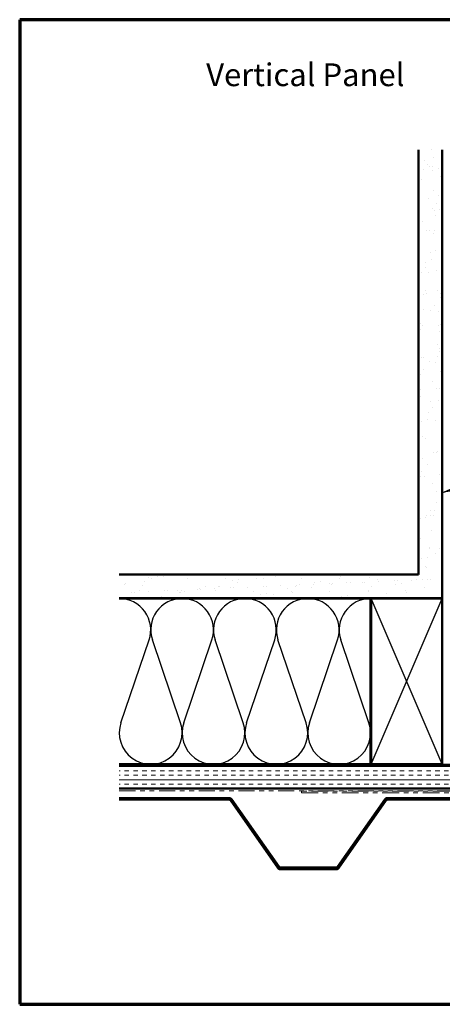
# Model space of a CAD drawing. Units: inches. Extents: x 0.6 to 33.5, y 0.6 to 21.4.
# Drawn here: x 0.6 to 9.5, y 0.6 to 21.4 of the extents above; entities that cross this region are included whole.
import ezdxf

# ---------------------------------------------------------------- set-up
doc = ezdxf.new("R2010")
doc.units = ezdxf.units.IN
doc.header["$LTSCALE"] = 2
doc.header["$MEASUREMENT"] = 0
doc.linetypes.add('DOUBLE_DASH_CHAIN', pattern=[1.2403, 0.6614, -0.0827, 0.1654, -0.0827, 0.1654, -0.0827])
for name, color, linetype, lineweight in [('Border (ANSI)', 7, 'Continuous', 70), ('Hatch (ANSI)', 7, 'Continuous', 18), ('Sketch Geometry (ANSI)', 7, 'Continuous', 25), ('Symbol (ANSI)', 7, 'Continuous', 25), ('Visible (ANSI)', 7, 'Continuous', 50)]:
    doc.layers.add(name, color=color, linetype=linetype, lineweight=lineweight)
doc.styles.add('Note Text (ANSI)', font='tahoma.ttf')
doc.dimstyles.new('Default (ANSI)$7', dxfattribs={"dimscale": 2, "dimtxt": 0.12, "dimasz": 0.098425, "dimexe": 0.125, "dimexo": 0.0625, "dimgap": 0.031496, "dimtad": 0, "dimtih": 1, "dimtoh": 1, "dimrnd": 1e-08, "dimzin": 4, "dimdsep": 46, "dimtxsty": 'Note Text (ANSI)', "dimcen": 0.09, "dimdle": 0.393701, "dimclrd": 256, "dimclre": 256, "dimclrt": 256, "dimadec": 0, "dimazin": 1, "dimtfac": 1, "dimtofl": 0, "dimtmove": 0, "dimatfit": 3, "dimfxl": 0, "dimtolj": 1, "dimtzin": 4, "dimlwd": -1, "dimlwe": -1, "dimarcsym": 0})

# ---------------------------------------------------------------- blocks, each defined once
blk = doc.blocks.new('Borders ATAS A Border')
at = {"layer": 'Border (ANSI)'}
for p, q in [((0.3, 10.7), (0.3, 0.3)), ((16.7, 10.7), (0.3, 10.7)), ((0.3, 0.3), (16.7, 0.3))]:
    blk.add_line(p, q, dxfattribs=at)

msp = doc.modelspace()

# ---------------------------------------------------------------- hatches: boundary and pattern name
at = {"layer": 'Hatch (ANSI)', "true_color": 0x804000}
h = msp.add_hatch(dxfattribs=at)
h.set_pattern_fill('AR-SAND', color=36, scale=0.25, angle=45, style=0)
h.paths.add_polyline_path([(9.51767, 18.65288), (9.51767, 9.18217), (2.70314, 9.18217), (2.70314, 9.68217), (9.01767, 9.68217), (9.01767, 18.65288)])
h = msp.add_hatch(dxfattribs=at)
h.set_pattern_fill('INSUL', color=36, scale=0.75, style=0)
h.paths.add_polyline_path([(2.70314, 5.16217), (13.03767, 5.16217), (13.03767, 5.66217), (2.70314, 5.66217)])

# ---------------------------------------------------------------- linework, layer by layer
at = {"layer": 'Sketch Geometry (ANSI)', "color": 36, "true_color": 0x804000}
for p, q in [((9.51767, 5.67217), (8.01767, 9.17217)), ((8.01767, 5.67217), (9.51767, 9.17217))]:
    msp.add_line(p, q, dxfattribs=at)
at = {"layer": 'Sketch Geometry (ANSI)', "color": 150, "true_color": 0x0080ff}
for p, q in [((2.73827, 6.5482), (3.33107, 8.29615)), ((3.99414, 6.5482), (3.40133, 8.29615)), ((4.0644, 6.5482), (4.65721, 8.29615)), ((5.32027, 6.5482), (4.72747, 8.29615)), ((5.39053, 6.5482), (5.98334, 8.29615)), ((6.64641, 6.5482), (6.0536, 8.29615)), ((6.71667, 6.5482), (7.30947, 8.29615)), ((7.97254, 6.5482), (7.37973, 8.29615))]:
    msp.add_line(p, q, dxfattribs=at)
for centre, start, end in [((2.70314, 8.50911), 341.265881, 90.000005), ((4.02927, 8.50911), 90, 198.734119), ((4.02927, 8.50911), 341.265881, 90.000005), ((5.3554, 8.50911), 90, 198.734119), ((5.3554, 8.50911), 341.265881, 90.000005), ((6.68154, 8.50911), 90, 198.734119), ((6.68154, 8.50911), 341.265881, 90.000005), ((8.00767, 8.50911), 90, 198.734119), ((3.3662, 6.33524), 161.265881, 18.734119), ((4.69234, 6.33524), 161.265881, 18.734119), ((6.01847, 6.33524), 161.265881, 18.734119), ((7.3446, 6.33524), 161.265881, 18.734119)]:
    msp.add_arc(centre, 0.66307, start, end, dxfattribs=at)
at = {"layer": 'Visible (ANSI)', "color": 36, "true_color": 0x804000}
for p, q in [((9.01767, 9.68217), (9.01767, 18.65288)), ((9.51767, 18.65288), (9.51767, 9.18217)), ((2.70314, 9.68217), (9.01767, 9.68217)), ((9.51767, 9.18217), (2.70314, 9.18217)), ((8.01767, 5.67217), (8.01767, 9.17217)), ((8.01767, 9.17217), (9.51767, 9.17217)), ((9.51767, 9.17217), (9.51767, 5.67217)), ((2.70314, 5.66217), (13.03767, 5.66217)), ((9.51767, 5.67217), (8.01767, 5.67217)), ((13.53767, 5.16217), (2.70314, 5.16217))]:
    msp.add_line(p, q, dxfattribs=at)
at = {"layer": 'Visible (ANSI)', "color": 150, "true_color": 0x0080ff}
for p, q in [((2.70314, 9.17217), (8.00767, 9.17217)), ((8.00767, 9.17217), (8.00767, 5.67217)), ((8.00767, 5.67217), (2.70314, 5.67217))]:
    msp.add_line(p, q, dxfattribs=at)
at = {"layer": 'Visible (ANSI)', "color": 30, "linetype": 'DOUBLE_DASH_CHAIN', "lineweight": 18, "ltscale": 0.256212, "true_color": 0xff8000}
for p, q in [((2.70314, 5.15217), (13.50767, 5.15217)), ((2.70314, 5.11217), (13.50767, 5.11217))]:
    msp.add_line(p, q, dxfattribs=at)
at = {"layer": 'Visible (ANSI)', "color": 30, "linetype": 'DOUBLE_DASH_CHAIN', "lineweight": 18, "ltscale": 0.267416, "true_color": 0xff8000}
for p, q in [((10.52802, 5.10217), (6.5479, 5.10217)), ((6.5479, 5.07017), (10.52802, 5.07017))]:
    msp.add_line(p, q, dxfattribs=at)
at = {"layer": 'Visible (ANSI)', "color": 30, "linetype": 'DOUBLE_DASH_CHAIN', "lineweight": 18, "ltscale": 0.004979, "true_color": 0xff8000}
msp.add_line((6.5479, 5.07017), (6.5479, 5.10217), dxfattribs=at)
at = {"layer": 'Visible (ANSI)', "color": 5, "true_color": 0x0000ff}
for p, q in [((2.70314, 4.95517), (5.02411, 4.95517)), ((2.70314, 4.92317), (5.02411, 4.92317)), ((5.05032, 4.90953), (6.04956, 3.48247)), ((5.07653, 4.92788), (6.07577, 3.50082)), ((7.31157, 3.50082), (8.31081, 4.92788)), ((7.33778, 3.48247), (8.33702, 4.90953)), ((8.36323, 4.95517), (11.02411, 4.95517)), ((8.36323, 4.92317), (11.02411, 4.92317)), ((6.10199, 3.48717), (7.28535, 3.48717)), ((6.10199, 3.45517), (7.28535, 3.45517))]:
    msp.add_line(p, q, dxfattribs=at)
for centre, radius, start, end in [((5.02411, 4.89117), 0.064, 35, 90), ((5.02411, 4.89117), 0.032, 35, 90), ((8.36323, 4.89117), 0.064, 90, 145), ((8.36323, 4.89117), 0.032, 90, 145), ((6.10199, 3.51917), 0.064, 215, 270), ((6.10199, 3.51917), 0.032, 215, 270), ((7.28535, 3.51917), 0.032, 270, 325), ((7.28535, 3.51917), 0.064, 270, 325)]:
    msp.add_arc(centre, radius, start, end, dxfattribs=at)

# ---------------------------------------------------------------- block references
at = {"xscale": 2, "yscale": 2, "zscale": 2}
msp.add_blockref('Borders ATAS A Border', (0, 0), dxfattribs=at)

# ---------------------------------------------------------------- texts
at = {"layer": 'Symbol (ANSI)', "insert": (4.53762, 20.47632), "char_height": 0.24, "width": 5.2631045, "attachment_point": 1, "style": 'Note Text (ANSI)'}
msp.add_mtext('{\\fTahoma|b0|i0;\\H0.4800;Vertical Panel\\fTahoma|b0|i0;\\H0.2400; }', dxfattribs=at)

# ---------------------------------------------------------------- leaders
at = {"layer": 'Symbol (ANSI)', "annotation_type": 0, "has_hookline": 1, "hookline_direction": 0, "text_width": 1.98995}
msp.add_leader([(9.51767, 11.41439), (17.45469, 13.50524)], dimstyle='Default (ANSI)$7', override={"dimtad": 0}, dxfattribs=at)

doc.saveas('drawing.dxf')
